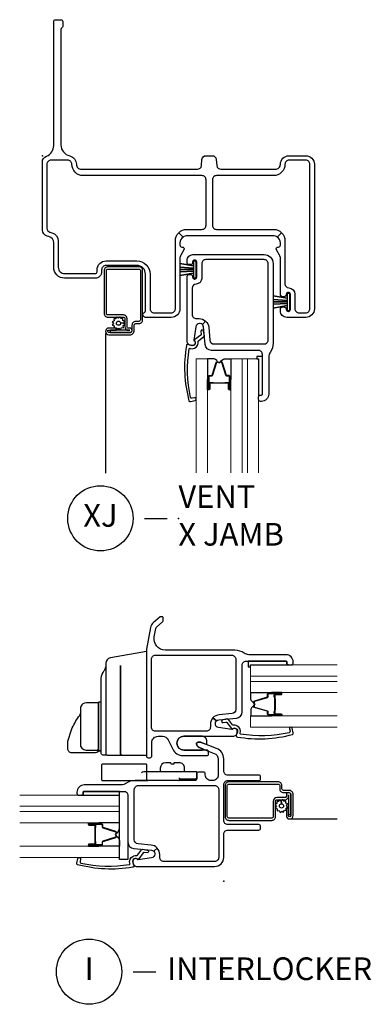
# Model space of a CAD drawing. Units: inches. Extents: x 2 to 98.2, y 0.5 to 63.5.
# Drawn here: x 19.8 to 23.6, y 0.6 to 11.5 of the extents above; entities that cross this region are included whole.
import ezdxf

# ---------------------------------------------------------------- set-up
doc = ezdxf.new("R2010")
doc.units = ezdxf.units.IN
doc.header["$MEASUREMENT"] = 0
doc.layers.add('ZP-ANNO-NPLT', color=7, linetype='Continuous', plot=False)
for name, color, linetype in [('ZP-ANNO-TITL', 44, 'Continuous'), ('ZP-SECT-ALUM', 63, 'Continuous'), ('ZP-SECT-FIBG', 130, 'Continuous'), ('ZP-SECT-GLAS', 153, 'Continuous'), ('ZP-SECT-GLAS-PVB', 151, 'Continuous'), ('ZP-SECT-HDWR', 53, 'Continuous'), ('ZP-SECT-SCRN', 234, 'Screen'), ('ZP-SECT-SEAL', 8, 'Continuous'), ('ZP-SECT-WSTP', 40, 'Continuous')]:
    doc.layers.add(name, color=color, linetype=linetype)
doc.styles.get("Standard").update_dxf_attribs({"font": 'arial.ttf'})
doc.linetypes.add('Screen', pattern='A,0.0625,-0.09375,[133,ltypeshp.shx,S=0.0375,R=0,X=-0.0625,Y=0],-0.0625,0.03125', length=0.25)

# ---------------------------------------------------------------- blocks, each defined once
blk = doc.blocks.new('CS IF SW (11-16 in Sound IG) IL')
at = {"layer": 'ZP-ANNO-NPLT'}
blk.add_point((0, 0), dxfattribs=at)
at = {"layer": 'ZP-SECT-ALUM'}
for points in [[(0.563, 1.871), (0.563, 1.887), (0.564, 1.889), (0.564, 1.949), (0.566, 1.949), (0.566, 1.889), (0.565, 1.887), (0.565, 1.85), (0.563, 1.85), (0.563, 1.871), (0.563, 1.85, 0.414214), (0.568, 1.845), (0.633, 1.845, -1), (0.633, 1.831), (0.495, 1.831, -0.414214), (0.483, 1.843), (0.483, 1.865, 0.329381), (0.478, 1.872), (0.338, 1.915, -0.329381), (0.33, 1.926), (0.33, 1.932, -0.191927), (0.333, 1.941), (0.338, 1.945, 0.398533), (0.338, 1.953), (0.333, 1.958, -0.191927), (0.33, 1.966), (0.33, 1.972, -0.329381), (0.338, 1.984), (0.478, 2.027, 0.329381), (0.483, 2.033), (0.483, 2.055, -0.414214), (0.495, 2.067), (0.633, 2.067, -1), (0.633, 2.054), (0.568, 2.054, 0.414214), (0.563, 2.049), (0.563, 2.027), (0.563, 2.048), (0.565, 2.048), (0.565, 2.011), (0.566, 2.009), (0.566, 1.949), (0.564, 1.949), (0.564, 2.009), (0.563, 2.011), (0.563, 2.027), (0.558, 2.027), (0.558, 2.049, -0.414214), (0.568, 2.058), (0.633, 2.058, 1), (0.633, 2.063), (0.495, 2.063, 0.414214), (0.487, 2.055), (0.487, 2.033, -0.329381), (0.479, 2.022), (0.339, 1.98, 0.329381), (0.334, 1.972), (0.334, 1.966, 0.191927), (0.336, 1.961), (0.341, 1.956, -0.398533), (0.341, 1.942), (0.336, 1.937, 0.191927), (0.334, 1.932), (0.334, 1.926, 0.329381), (0.339, 1.919), (0.479, 1.876, -0.329381), (0.487, 1.865), (0.487, 1.843, 0.414214), (0.495, 1.836), (0.633, 1.836, 1), (0.633, 1.84), (0.568, 1.84, -0.414214), (0.558, 1.85), (0.558, 1.871)], [(0.716, 0.951), (0.716, 0.733), (0.741, 0.733), (0.741, 0.951, 1), (0.691, 0.951), (0.691, 0.937, -0.414214), (0.676, 0.921), (0.587, 0.921, 0.414214), (0.547, 0.88), (0.547, 0.71, -0.414214), (0.53, 0.694), (0.056, 0.694, -0.414214), (0.039, 0.71), (0.039, 1.053, -0.414214), (0.056, 1.069), (0.602, 1.069, -0.414214), (0.617, 1.053), (0.617, 1.017, 0.414214), (0.658, 0.976), (0.718, 0.976, -0.414214), (0.741, 0.953), (0.741, 0.721, -1), (0.715, 0.721), (0.715, 0.802), (0.691, 0.802), (0.691, 0.721, 1), (0.765, 0.721), (0.765, 0.953, 0.414214), (0.718, 1), (0.658, 1, -0.414214), (0.642, 1.016), (0.642, 1.052, 0.414214), (0.601, 1.093), (0.056, 1.093, 0.414214), (0.015, 1.052), (0.015, 0.71, 0.414214), (0.056, 0.669), (0.53, 0.669, 0.414214), (0.571, 0.71), (0.571, 0.881, -0.414214), (0.587, 0.897), (0.675, 0.897, 0.414213), (0.716, 0.938)], [(-1.416, 0.434), (-1.416, 0.45), (-1.417, 0.452), (-1.417, 0.512), (-1.419, 0.512), (-1.419, 0.452), (-1.418, 0.45), (-1.418, 0.413), (-1.416, 0.413), (-1.416, 0.434), (-1.416, 0.413, -0.414214), (-1.421, 0.408), (-1.486, 0.408, 1), (-1.486, 0.394), (-1.348, 0.394, 0.414214), (-1.336, 0.406), (-1.336, 0.428, -0.329381), (-1.331, 0.435), (-1.191, 0.478, 0.329381), (-1.183, 0.489), (-1.183, 0.495, 0.191927), (-1.186, 0.504), (-1.191, 0.508, -0.398533), (-1.191, 0.516), (-1.186, 0.521, 0.191927), (-1.183, 0.529), (-1.183, 0.535, 0.329381), (-1.191, 0.547), (-1.331, 0.59, -0.329381), (-1.336, 0.596), (-1.336, 0.618, 0.414214), (-1.348, 0.63), (-1.486, 0.63, 1), (-1.486, 0.617), (-1.421, 0.617, -0.414214), (-1.416, 0.612), (-1.416, 0.59), (-1.416, 0.611), (-1.418, 0.611), (-1.418, 0.574), (-1.419, 0.572), (-1.419, 0.512), (-1.417, 0.512), (-1.417, 0.572), (-1.416, 0.574), (-1.416, 0.59), (-1.411, 0.59), (-1.411, 0.612, 0.414214), (-1.421, 0.621), (-1.486, 0.621, -1), (-1.486, 0.626), (-1.348, 0.626, -0.414214), (-1.34, 0.618), (-1.34, 0.596, 0.329381), (-1.332, 0.585), (-1.192, 0.543, -0.329381), (-1.187, 0.535), (-1.187, 0.529, -0.191927), (-1.189, 0.524), (-1.194, 0.519, 0.398533), (-1.194, 0.505), (-1.189, 0.5, -0.191927), (-1.187, 0.495), (-1.187, 0.489, -0.329381), (-1.192, 0.482), (-1.332, 0.439, 0.329381), (-1.34, 0.428), (-1.34, 0.406, -0.414214), (-1.348, 0.399), (-1.486, 0.399, -1), (-1.486, 0.403), (-1.421, 0.403, 0.414214), (-1.411, 0.413), (-1.411, 0.434)]]:
    blk.add_lwpolyline(points, format="xyb", close=True, dxfattribs=at)
at = {"layer": 'ZP-SECT-FIBG'}
for points in [[(-0.809, 2.795), (-0.851, 2.556, 0.043661), (-0.853, 2.534), (-0.853, 1.38, 0.414214), (-0.833, 1.36), (-0.813, 1.36, 0.414214), (-0.793, 1.38), (-0.793, 1.527, -0.414214), (-0.723, 1.597), (-0.675, 1.597, -0.289743), (-0.612, 1.557), (-0.563, 1.454, 0.289743), (-0.45, 1.383), (-0.187, 1.383, 0.414214), (-0.167, 1.403), (-0.167, 1.423, 0.414214), (-0.187, 1.443), (-0.44, 1.443, -1), (-0.44, 1.597), (0.103, 1.597, 0.414214), (0.148, 1.642), (0.148, 1.657, 0.713422), (0.098, 1.674, -0.270381), (0.089, 1.67), (-0.058, 1.692, -0.3714), (-0.092, 1.732), (-0.092, 1.739, -0.187597), (-0.081, 1.766), (-0.119, 1.8, 0.187597), (-0.147, 1.729), (-0.147, 1.697, -0.414214), (-0.192, 1.652), (-0.753, 1.652, -0.414214), (-0.798, 1.697), (-0.798, 2.445, -0.414214), (-0.753, 2.49), (0.088, 2.49, -0.414214), (0.133, 2.445), (0.133, 1.891, -0.388879), (0.092, 1.846), (-0.051, 1.834, 0.187597), (-0.119, 1.8), (-0.081, 1.766, -0.187597), (-0.055, 1.778), (0.139, 1.795, 0.388879), (0.203, 1.865), (0.203, 2.381, -0.414214), (0.248, 2.426), (0.686, 2.426, -0.414214), (0.696, 2.416), (0.696, 2.404, 0.414214), (0.716, 2.384), (0.746, 2.384, 0.414214), (0.766, 2.404), (0.766, 2.416, 0.414214), (0.686, 2.496), (0.277, 2.496, -0.155717), (0.225, 2.513, 0.155717), (0.124, 2.545), (-0.643, 2.545, -0.466308), (-0.766, 2.692), (-0.75, 2.785, -0.176941), (-0.739, 2.803), (-0.674, 2.857, 0.22232), (-0.669, 2.869), (-0.669, 2.905, 0.414214), (-0.679, 2.915), (-0.695, 2.915, 0.175713), (-0.701, 2.913), (-0.778, 2.849, 0.176941)], [(0.135, 1.68, -0.39896), (0.151, 1.641), (0.138, 1.608, 0.524349), (0.152, 1.588, 0.1075), (0.759, 1.617, 0.346217), (0.767, 1.633), (0.756, 1.685, 0.440741), (0.739, 1.696, 0.45017), (0.725, 1.678), (0.731, 1.652, -0.351999), (0.722, 1.635, -0.095499), (0.186, 1.62, -0.532823), (0.18, 1.628), (0.181, 1.63, 0.39896), (0.148, 1.709, 0.017953), (0.138, 1.714, 0.161887), (0.109, 1.717, -0.33313), (0.098, 1.722), (0.052, 1.782, 0.319541), (0.042, 1.787), (-0.01, 1.778, 1), (-0.005, 1.747), (0.025, 1.752, -0.319541), (0.035, 1.747), (0.084, 1.681, 0.390916), (0.096, 1.677), (0.113, 1.684, -0.214792), (0.125, 1.684, -0.170892)], [(-0.977, 1.108, 0.155717), (-1.078, 1.076, -0.155717), (-1.13, 1.059), (-1.539, 1.059, 0.414214), (-1.619, 0.979), (-1.619, 0.967, 0.414214), (-1.599, 0.947), (-1.569, 0.947, 0.414214), (-1.549, 0.967), (-1.549, 0.979, -0.414214), (-1.539, 0.989), (-1.101, 0.989, -0.414214), (-1.056, 0.944), (-1.056, 0.428, 0.388879), (-0.992, 0.358), (-0.798, 0.341, -0.187597), (-0.772, 0.329), (-0.734, 0.363, 0.187597), (-0.802, 0.397), (-0.945, 0.41, -0.388879), (-0.986, 0.454), (-0.986, 1.008, -0.414214), (-0.941, 1.053), (-0.1, 1.053, -0.414214), (-0.055, 1.008), (-0.055, 0.26, -0.414214), (-0.1, 0.215), (-0.661, 0.215, -0.414214), (-0.706, 0.26), (-0.706, 0.292, 0.187597), (-0.734, 0.363), (-0.772, 0.329, -0.187597), (-0.761, 0.302), (-0.761, 0.295, -0.3714), (-0.795, 0.255), (-0.942, 0.233, -0.270381), (-0.951, 0.237, 0.713422), (-1.001, 0.22), (-1.001, 0.205, 0.414214), (-0.956, 0.16), (-0.1, 0.16, 0.414214), (0, 0.26), (0, 0.517, -0.414214), (0.045, 0.562), (0.386, 0.562, 0.414214), (0.406, 0.582), (0.406, 0.602, 0.414214), (0.386, 0.622), (0.045, 0.622, -0.414214), (0, 0.667), (0, 1.063, -0.414214), (0.045, 1.108), (0.386, 1.108, 0.414214), (0.406, 1.128), (0.406, 1.148, 0.414214), (0.386, 1.168), (0.045, 1.168, -0.414214), (0, 1.213), (0, 1.347, 0.308942), (-0.08, 1.463), (-0.248, 1.529, 0.093329), (-0.254, 1.53), (-0.284, 1.53, 0.414214), (-0.3, 1.514, 0.300027), (-0.271, 1.474), (-0.105, 1.408, -0.308942), (-0.06, 1.343), (-0.06, 1.17, -0.414214), (-0.122, 1.108), (-0.141, 1.108, -0.414214), (-0.203, 1.17), (-0.203, 1.182, 0.414214), (-0.223, 1.202), (-0.277, 1.202, 0.414214), (-0.297, 1.182), (-0.297, 1.128, -0.414214), (-0.317, 1.108)], [(-0.988, 0.243, 0.39896), (-1.004, 0.204), (-0.991, 0.171, -0.524349), (-1.005, 0.151, -0.1075), (-1.612, 0.18, -0.346217), (-1.62, 0.196), (-1.609, 0.248, -0.440741), (-1.592, 0.259, -0.45017), (-1.578, 0.241), (-1.584, 0.215, 0.351999), (-1.575, 0.198, 0.095499), (-1.039, 0.183, 0.532823), (-1.033, 0.191), (-1.034, 0.193, -0.39896), (-1.001, 0.272, -0.017953), (-0.991, 0.277, -0.161887), (-0.962, 0.28, 0.33313), (-0.951, 0.285), (-0.905, 0.345, -0.319541), (-0.895, 0.35), (-0.843, 0.341, -1), (-0.848, 0.31), (-0.878, 0.315, 0.319541), (-0.888, 0.31), (-0.937, 0.244, -0.390916), (-0.949, 0.24), (-0.966, 0.247, 0.214792), (-0.978, 0.247, 0.170892)]]:
    blk.add_lwpolyline(points, format="xyb", close=True, dxfattribs=at)
at = {"layer": 'ZP-SECT-GLAS', "lineweight": 0}
for points in [[(1.25, 2.261), (0.297, 2.261), (0.297, 2.384), (1.25, 2.384)], [(1.25, 2.079), (0.297, 2.079), (0.297, 2.202), (1.25, 2.202)], [(1.25, 1.697), (0.297, 1.697), (0.297, 1.82), (1.25, 1.82)], [(-2.25, 0.824), (-1.15, 0.824), (-1.15, 0.947), (-2.25, 0.947)], [(-2.25, 0.642), (-1.15, 0.642), (-1.15, 0.765), (-2.25, 0.765)], [(-2.25, 0.26), (-1.15, 0.26), (-1.15, 0.383), (-2.25, 0.383)]]:
    blk.add_lwpolyline(points, dxfattribs=at)
at = {"layer": 'ZP-SECT-GLAS-PVB', "lineweight": 0}
for points in [[(1.25, 2.261), (0.297, 2.261), (0.297, 2.202), (1.25, 2.202)], [(-2.25, 0.824), (-1.15, 0.824), (-1.15, 0.765), (-2.25, 0.765)]]:
    blk.add_lwpolyline(points, dxfattribs=at)
at = {"layer": 'ZP-SECT-HDWR'}
for points in [[(-0.853, 2.532), (-1.25, 2.462, 0.36397), (-1.301, 2.401, 0), (-1.301, 1.405, 0.414214), (-1.285, 1.389), (-1.334, 1.389, -0.414214), (-1.35, 1.405), (-1.35, 2.235, -0.187332), (-1.317, 2.32, 0.187332), (-1.301, 2.362), (-1.301, 1.405, 0.414214), (-1.285, 1.389), (-1.285, 1.389), (-1.122, 1.389, -0.414214), (-1.138, 1.405), (-1.138, 2.377), (-1.138, 1.405, 0.414214), (-1.122, 1.389), (-0.853, 1.389)], [(-1.35, 1.973), (-1.38, 1.973), (-1.38, 1.46), (-1.38, 1.437), (-1.35, 1.437), (-1.38, 1.437), (-1.38, 1.95, 0.414214), (-1.396, 1.966), (-1.518, 1.965, 0.329037), (-1.575, 1.925), (-1.575, 1.925, 0.070773), (-1.58, 1.872), (-1.58, 1.872), (-1.58, 1.515, 0.451083), (-1.518, 1.444), (-1.396, 1.444, 0.413839), (-1.38, 1.46), (-1.38, 1.448, -0.404079), (-1.413, 1.414), (-1.675, 1.414, -0.430116), (-1.719, 1.46), (-1.719, 1.544), (-1.677, 1.669), (-1.677, 1.669, -0.070753), (-1.6, 1.809, 0.090891), (-1.58, 1.846)], [(-0.431, 1.208), (-0.431, 1.244, 0.422355), (-0.493, 1.304), (-0.549, 1.304), (-0.552, 1.289), (-0.58, 1.289), (-0.583, 1.304), (-0.639, 1.304, 0.402804), (-0.701, 1.245), (-0.701, 1.208)], [(-0.907, 1.198, -0.000356), (-0.882, 1.208), (-0.847, 1.208), (-0.847, 1.278, 0.414214), (-0.857, 1.288), (-1.337, 1.288, 0.414214), (-1.347, 1.278), (-1.347, 1.118, 0.414214), (-1.337, 1.108), (-0.837, 1.108, -0.414214), (-0.847, 1.118), (-0.847, 1.198, -0.414214), (-0.837, 1.208), (-0.307, 1.208, -0.414214), (-0.297, 1.198), (-0.297, 1.128, -0.414214), (-0.317, 1.108), (-0.317, 1.108), (-0.317, 1.108), (-0.317, 1.108), (-0.494, 1.108, 0.414214), (-0.484, 1.118), (-0.484, 1.128), (-0.494, 1.138), (-0.484, 1.128), (-0.307, 1.128, 0.414214), (-0.297, 1.138), (-0.297, 1.198), (-0.297, 1.128), (-0.297, 1.128, -0.414214), (-0.317, 1.108), (-0.317, 1.108), (-0.837, 1.108)]]:
    blk.add_lwpolyline(points, format="xyb", dxfattribs=at)
at = {"layer": 'ZP-SECT-SCRN'}
blk.add_line((0.728, 0.684), (1.25, 0.684), dxfattribs=at)
at = {"layer": 'ZP-SECT-SEAL'}
for points in [[(0.526, 2.079), (0.526, 2.067), (0.495, 2.067, 0.414214), (0.483, 2.055), (0.483, 2.033, -0.329381), (0.478, 2.027), (0.338, 1.984, 0.329381), (0.33, 1.972), (0.33, 1.966, -0.28016), (0.298, 2.021), (0.298, 2.079)], [(0.526, 2.079), (0.526, 2.067), (0.633, 2.067, -0.336368), (0.639, 2.062), (0.639, 2.079)], [(0.526, 1.82), (0.526, 1.831), (0.495, 1.831, -0.414214), (0.483, 1.843), (0.483, 1.865, 0.329381), (0.478, 1.872), (0.338, 1.915, -0.329381), (0.33, 1.926), (0.33, 1.932, 0.28016), (0.298, 1.878), (0.298, 1.82)], [(0.526, 1.82), (0.526, 1.831), (0.633, 1.831, 0.336368), (0.639, 1.836), (0.639, 1.82)], [(-1.15, 0.237), (-1.15, 0.989), (-1.101, 0.989, -0.414214), (-1.056, 0.944), (-1.056, 0.237)], [(-1.379, 0.642), (-1.379, 0.63), (-1.486, 0.63, 0.336368), (-1.492, 0.625), (-1.492, 0.642)], [(-1.379, 0.642), (-1.379, 0.63), (-1.348, 0.63, -0.414214), (-1.336, 0.618), (-1.336, 0.596, 0.329381), (-1.331, 0.59), (-1.191, 0.547, -0.329381), (-1.183, 0.535), (-1.183, 0.529, 0.28016), (-1.151, 0.584), (-1.151, 0.642)], [(-1.379, 0.383), (-1.379, 0.394), (-1.348, 0.394, 0.414214), (-1.336, 0.406), (-1.336, 0.428, -0.329381), (-1.331, 0.435), (-1.191, 0.478, 0.329381), (-1.183, 0.489), (-1.183, 0.495, -0.28016), (-1.151, 0.441), (-1.151, 0.383)], [(-1.379, 0.383), (-1.379, 0.394), (-1.486, 0.394, -0.336368), (-1.492, 0.399), (-1.492, 0.383)]]:
    blk.add_lwpolyline(points, format="xyb", close=True, dxfattribs=at)
at = {"layer": 'ZP-SECT-WSTP'}
for points in [[(0.271, 2.426), (0.271, 2.364), (0.297, 2.364), (0.297, 2.384), (0.716, 2.384, -0.414214), (0.696, 2.404), (0.696, 2.416, 0.370607), (0.688, 2.426)], [(-0.44, 1.597, 1), (-0.44, 1.443), (-0.239, 1.443, 0.355982), (-0.224, 1.455), (-0.271, 1.474, -0.300027), (-0.3, 1.514, -0.414214), (-0.284, 1.53), (-0.254, 1.53, -0.093329), (-0.248, 1.529), (-0.185, 1.504), (-0.185, 1.537, 0.414214), (-0.245, 1.597)], [(-1.539, 0.989, 0.414214), (-1.549, 0.979), (-1.549, 0.967, -0.414214), (-1.569, 0.947), (-1.15, 0.947), (-1.15, 0.989)], [(0.581, 0.825), (0.571, 0.81), (0.571, 0.805), (0.589, 0.797), (0.588, 0.775), (0.611, 0.778), (0.622, 0.757), (0.64, 0.771), (0.659, 0.759), (0.668, 0.78), (0.69, 0.779), (0.69, 0.787), (0.688, 0.802), (0.69, 0.803, -0.340667), (0.7, 0.811), (0.704, 0.811), (0.708, 0.813), (0.694, 0.831), (0.706, 0.85), (0.685, 0.859), (0.686, 0.882), (0.664, 0.879), (0.653, 0.899), (0.635, 0.885), (0.636, 0.851, -0.42767), (0.66, 0.828, -1), (0.614, 0.828, -0.400884), (0.636, 0.851), (0.635, 0.885), (0.615, 0.897), (0.607, 0.876), (0.584, 0.877), (0.587, 0.854), (0.571, 0.846), (0.571, 0.838)]]:
    blk.add_lwpolyline(points, format="xyb", close=True, dxfattribs=at)
blk = doc.blocks.new('CS IF SW FF (11-16 in Sound IG) X J')
at = {"layer": 'ZP-ANNO-NPLT'}
blk.add_point((0, 0), dxfattribs=at)
at = {"layer": 'ZP-SECT-ALUM'}
for points in [[(0.964, -1.926), (0.746, -1.926), (0.746, -1.951), (0.964, -1.951, 1), (0.964, -1.902), (0.95, -1.902, -0.414214), (0.934, -1.886), (0.934, -1.798, 0.414214), (0.893, -1.757), (0.722, -1.757, -0.414214), (0.706, -1.741), (0.706, -1.266, -0.414214), (0.722, -1.25), (1.065, -1.25, -0.414214), (1.081, -1.266), (1.081, -1.812, -0.414214), (1.065, -1.828), (1.029, -1.828, 0.414214), (0.988, -1.869), (0.988, -1.928, -0.414214), (0.966, -1.951), (0.733, -1.951, -1), (0.733, -1.925), (0.814, -1.925), (0.814, -1.901), (0.733, -1.901, 1), (0.733, -1.975), (0.966, -1.975, 0.414214), (1.013, -1.928), (1.013, -1.868, -0.414214), (1.029, -1.852), (1.065, -1.852, 0.414214), (1.106, -1.811), (1.106, -1.266, 0.414214), (1.065, -1.225), (0.723, -1.225, 0.414214), (0.682, -1.266), (0.682, -1.74, 0.414214), (0.723, -1.781), (0.893, -1.781, -0.414214), (0.909, -1.797), (0.909, -1.885, 0.414213), (0.95, -1.926)], [(1.871, -2.505), (1.887, -2.505), (1.889, -2.507), (1.949, -2.507), (1.949, -2.509), (1.889, -2.509), (1.887, -2.507), (1.85, -2.507), (1.85, -2.505), (1.871, -2.505), (1.85, -2.505, 0.414214), (1.845, -2.51), (1.845, -2.575, -1), (1.831, -2.575), (1.831, -2.437, -0.414214), (1.843, -2.425), (1.865, -2.425, 0.329381), (1.872, -2.42), (1.915, -2.281, -0.329381), (1.926, -2.272), (1.932, -2.272, -0.191927), (1.941, -2.275), (1.946, -2.28, 0.398533), (1.953, -2.28), (1.958, -2.275, -0.191927), (1.966, -2.272), (1.972, -2.272, -0.329381), (1.984, -2.281), (2.027, -2.42, 0.329381), (2.034, -2.425), (2.055, -2.425, -0.414214), (2.067, -2.437), (2.067, -2.575, -1), (2.054, -2.575), (2.054, -2.51, 0.414214), (2.049, -2.505), (2.027, -2.505), (2.048, -2.505), (2.048, -2.507), (2.011, -2.507), (2.009, -2.509), (1.949, -2.509), (1.949, -2.507), (2.009, -2.507), (2.011, -2.505), (2.027, -2.505), (2.027, -2.501), (2.049, -2.501, -0.414214), (2.058, -2.51), (2.058, -2.575, 1), (2.063, -2.575), (2.063, -2.437, 0.414214), (2.055, -2.43), (2.034, -2.43, -0.329381), (2.023, -2.422), (1.98, -2.282, 0.329381), (1.972, -2.277), (1.966, -2.277, 0.191927), (1.961, -2.279), (1.956, -2.283, -0.398533), (1.942, -2.283), (1.938, -2.279, 0.191927), (1.932, -2.277), (1.926, -2.277, 0.329381), (1.919, -2.282), (1.876, -2.422, -0.329381), (1.865, -2.43), (1.843, -2.43, 0.414214), (1.836, -2.437), (1.836, -2.575, 1), (1.84, -2.575), (1.84, -2.51, -0.414214), (1.85, -2.501), (1.871, -2.501)]]:
    blk.add_lwpolyline(points, format="xyb", close=True, dxfattribs=at)
at = {"layer": 'ZP-SECT-FIBG'}
for points in [[(2.55, -0.22), (1.92, -0.22, 0.414214), (1.875, -0.265), (1.875, -0.768, 0.414214), (1.92, -0.813), (2.55, -0.813, -0.198912), (2.638, -0.85), (2.591, -0.897, 0.153102), (2.545, -0.883), (1.597, -0.883, 0.153102), (1.551, -0.897), (1.504, -0.85, -0.198912), (1.592, -0.813), (1.76, -0.813, 0.414214), (1.805, -0.768), (1.805, -0.265, 0.414214), (1.76, -0.22), (0.45, -0.22, -0.414214), (0.325, -0.095, 0.414214), (0.28, -0.05), (0.095, -0.05, 0.414214), (0.05, -0.095), (0.05, -0.801, 0.339454), (0.083, -0.844), (0.105, -0.85, -0.339454), (0.175, -0.942), (0.175, -1.231, 0.414214), (0.245, -1.301), (0.583, -1.301, 0.414214), (0.603, -1.281), (0.603, -1.261, -0.414214), (0.703, -1.161), (1.043, -1.161, -0.414214), (1.187, -1.305), (1.187, -1.688, 0.414214), (1.232, -1.733), (1.422, -1.733, 0.414214), (1.467, -1.688), (1.467, -0.938, -0.198912), (1.504, -0.85), (1.551, -0.897, 0.245541), (1.517, -0.963), (1.517, -0.988, 0.414214), (1.537, -1.008), (1.544, -1.008, -0.57735), (1.561, -1.038), (1.526, -1.098, 0.131653), (1.517, -1.133), (1.517, -1.688, -0.414214), (1.422, -1.783), (1.136, -1.783, -0.403789), (1.108, -1.756, -0.299453), (1.125, -1.73, 0.299453), (1.137, -1.712), (1.137, -1.305, 0.414214), (1.043, -1.211), (0.703, -1.211, 0.414214), (0.653, -1.261), (0.653, -1.281, -0.414214), (0.583, -1.351), (0.245, -1.351, -0.414214), (0.125, -1.231), (0.125, -0.961, 0.339454), (0.073, -0.893), (0.052, -0.887, -0.339454), (0, -0.82), (0, -0.07, -0.31033), (0.045, -0.005, 0.31033), (0.125, 0.112), (0.125, 1.48, -0.414214), (0.145, 1.5), (0.205, 1.5, -0.414214), (0.225, 1.48), (0.225, 1.426, -0.267949), (0.215, 1.409, 0.267949), (0.205, 1.392), (0.205, 0.119, 0.348547), (0.302, -0.002, -0.348547), (0.375, -0.095, 0.414214), (0.43, -0.15), (1.71, -0.15, 0.388879), (1.754, -0.109), (1.76, -0.041, -0.388879), (1.805, 0), (1.873, 0, -0.388879), (1.918, -0.041), (1.924, -0.109, 0.388879), (1.968, -0.15), (2.57, -0.15, 0.414214), (2.625, -0.095, -0.414214), (2.72, 0), (2.905, 0, -0.414214), (3, -0.095), (3, -1.688, -0.414214), (2.905, -1.783), (2.695, -1.783, -0.414214), (2.625, -1.713), (2.625, -1.698, -0.438866), (2.657, -1.668, -0.438866), (2.69, -1.698, 0.414214), (2.71, -1.718), (2.715, -1.718, 0.414214), (2.735, -1.698), (2.735, -1.528, 0.414214), (2.715, -1.508), (2.71, -1.508, 0.414214), (2.69, -1.528, -0.438866), (2.657, -1.558, -0.438866), (2.625, -1.528), (2.625, -1.133, 0.131653), (2.616, -1.098), (2.581, -1.038, -0.57735), (2.598, -1.008), (2.605, -1.008, 0.414214), (2.625, -0.988), (2.625, -0.963, 0.245541), (2.591, -0.897), (2.638, -0.85, -0.198912), (2.675, -0.938), (2.675, -1.413, 0.401532), (2.718, -1.458, -0.401532), (2.785, -1.528), (2.785, -1.688, 0.414214), (2.83, -1.733), (2.905, -1.733, 0.414214), (2.95, -1.688), (2.95, -0.095, 0.414214), (2.905, -0.05), (2.72, -0.05, 0.414214), (2.675, -0.095, -0.414214)], [(2.513, -2.169, 0.155717), (2.496, -2.221), (2.496, -2.63, -0.414214), (2.416, -2.71), (2.404, -2.71, -0.414214), (2.384, -2.69), (2.384, -2.66, -0.414214), (2.404, -2.64), (2.416, -2.64, 0.414214), (2.426, -2.63), (2.426, -2.192, 0.414214), (2.381, -2.147), (1.865, -2.147, -0.388879), (1.795, -2.083), (1.778, -1.889, 0.187597), (1.766, -1.863), (1.8, -1.825, -0.187597), (1.834, -1.893), (1.846, -2.036, 0.388879), (1.891, -2.077), (2.445, -2.077, 0.414214), (2.49, -2.032), (2.49, -1.191, 0.414214), (2.445, -1.146), (1.802, -1.146, 0.414214), (1.757, -1.191), (1.757, -1.354, -0.408749), (1.696, -1.416, 0.408749), (1.652, -1.461), (1.652, -1.752, 0.414214), (1.697, -1.797), (1.729, -1.797, -0.187597), (1.8, -1.825), (1.766, -1.863, 0.187597), (1.739, -1.852), (1.732, -1.852, 0.3714), (1.692, -1.886), (1.67, -2.033, 0.270381), (1.674, -2.042, -0.713422), (1.657, -2.092), (1.642, -2.092, -0.414214), (1.597, -2.047), (1.597, -1.331, -0.414214), (1.617, -1.311), (1.637, -1.311, -0.414214), (1.657, -1.331), (1.657, -1.341, 0.414214), (1.677, -1.361), (1.682, -1.361, 0.414214), (1.702, -1.341), (1.702, -1.171, 0.414214), (1.682, -1.151), (1.677, -1.151, 0.414214), (1.657, -1.171), (1.657, -1.181, -0.414214), (1.637, -1.201), (1.617, -1.201, -0.414214), (1.597, -1.181), (1.597, -1.153, -0.414214), (1.659, -1.091), (2.445, -1.091, -0.414214), (2.545, -1.191), (2.545, -2.068, -0.155717)], [(1.68, -2.079, -0.39896), (1.641, -2.095), (1.608, -2.082, 0.524349), (1.588, -2.096, 0.1075), (1.617, -2.703, 0.346217), (1.633, -2.711), (1.685, -2.7, 0.440741), (1.696, -2.683, 0.45017), (1.678, -2.669), (1.652, -2.675, -0.351999), (1.635, -2.666, -0.095499), (1.62, -2.13, -0.532823), (1.628, -2.124), (1.63, -2.125, 0.39896), (1.709, -2.092, 0.017953), (1.714, -2.082, 0.161887), (1.717, -2.053, -0.33313), (1.722, -2.042), (1.782, -1.996, 0.319541), (1.787, -1.986), (1.778, -1.934, 1), (1.747, -1.939), (1.752, -1.969, -0.319541), (1.747, -1.979), (1.681, -2.028, 0.390916), (1.677, -2.04), (1.684, -2.057, -0.214792), (1.684, -2.069, -0.170892)]]:
    blk.add_lwpolyline(points, format="xyb", close=True, dxfattribs=at)
at = {"layer": 'ZP-SECT-GLAS', "lineweight": 0}
for points in [[(1.696, -3.498), (1.697, -2.24), (1.82, -2.24), (1.82, -3.498)], [(2.079, -3.498), (2.079, -2.24), (2.202, -2.24), (2.202, -3.498)], [(2.261, -3.498), (2.261, -2.24), (2.384, -2.24), (2.384, -3.498)]]:
    blk.add_lwpolyline(points, dxfattribs=at)
at = {"layer": 'ZP-SECT-GLAS-PVB', "lineweight": 0}
blk.add_lwpolyline([(2.261, -3.498), (2.261, -2.24), (2.202, -2.24), (2.202, -3.498)], dxfattribs=at)
at = {"layer": 'ZP-SECT-SCRN'}
blk.add_line((0.696, -1.962), (0.696, -3.5), dxfattribs=at)
at = {"layer": 'ZP-SECT-SEAL'}
for points in [[(1.82, -2.469), (1.831, -2.469), (1.831, -2.437, -0.414214), (1.843, -2.425), (1.865, -2.425, 0.329381), (1.872, -2.42), (1.915, -2.281, -0.329381), (1.926, -2.272), (1.932, -2.272, 0.28016), (1.878, -2.24), (1.82, -2.24)], [(2.079, -2.469), (2.067, -2.469), (2.067, -2.437, 0.414214), (2.055, -2.425), (2.034, -2.425, -0.329381), (2.027, -2.42), (1.984, -2.281, 0.329381), (1.972, -2.272), (1.966, -2.272, -0.28016), (2.021, -2.24), (2.079, -2.24)], [(1.82, -2.469), (1.831, -2.469), (1.831, -2.575, 0.336368), (1.836, -2.582), (1.82, -2.582)], [(2.079, -2.469), (2.067, -2.469), (2.067, -2.575, -0.336368), (2.062, -2.582), (2.079, -2.582)]]:
    blk.add_lwpolyline(points, format="xyb", close=True, dxfattribs=at)
at = {"layer": 'ZP-SECT-WSTP'}
for points in [[(1.667, -1.349), (1.697, -1.349), (1.697, -1.162), (1.667, -1.162), (1.667, -1.215), (1.517, -1.189), (1.667, -1.215), (1.667, -1.24), (1.517, -1.23), (1.667, -1.24), (1.667, -1.256), (1.517, -1.256), (1.667, -1.256), (1.667, -1.272), (1.517, -1.282), (1.667, -1.272), (1.667, -1.297), (1.517, -1.323), (1.667, -1.297), (1.667, -1.349)], [(2.7, -1.706), (2.73, -1.706), (2.73, -1.519), (2.7, -1.519), (2.7, -1.572), (2.545, -1.545), (2.7, -1.572), (2.7, -1.597), (2.545, -1.587), (2.7, -1.597), (2.7, -1.613), (2.545, -1.613), (2.7, -1.613), (2.7, -1.629), (2.545, -1.639), (2.7, -1.629), (2.7, -1.654), (2.545, -1.681), (2.7, -1.654), (2.7, -1.706)]]:
    blk.add_lwpolyline(points, dxfattribs=at)
for points in [[(0.838, -1.791), (0.823, -1.781), (0.817, -1.781), (0.81, -1.8), (0.787, -1.799), (0.79, -1.821), (0.77, -1.832), (0.784, -1.85), (0.771, -1.87), (0.792, -1.878), (0.792, -1.9), (0.799, -1.9), (0.814, -1.898), (0.815, -1.9, -0.340667), (0.823, -1.91), (0.823, -1.915), (0.825, -1.918), (0.843, -1.904), (0.862, -1.917), (0.871, -1.896), (0.894, -1.897), (0.891, -1.874), (0.911, -1.863), (0.897, -1.845), (0.863, -1.847, -0.42767), (0.84, -1.871, -1), (0.84, -1.825, -0.400884), (0.863, -1.847), (0.897, -1.845), (0.909, -1.826), (0.888, -1.817), (0.889, -1.794), (0.867, -1.797), (0.858, -1.781), (0.85, -1.781)], [(2.426, -2.214), (2.364, -2.214), (2.364, -2.24), (2.384, -2.24), (2.384, -2.658, -0.394351), (2.404, -2.64), (2.416, -2.64, 0.414214), (2.426, -2.63)]]:
    blk.add_lwpolyline(points, format="xyb", close=True, dxfattribs=at)
blk = doc.blocks.new('NG Cut Name Interlock (I)')
at = {"layer": 'ZP-ANNO-NPLT'}
blk.add_point((0, 0), dxfattribs=at)
at = {"layer": 'ZP-ANNO-TITL'}
blk.add_lwpolyline([(-0.25, 0), (-0.1875, 0)], dxfattribs=at)
blk.add_circle((-0.37125, 0), 0.09, dxfattribs=at)
at = {"layer": 'ZP-ANNO-TITL', "char_height": 0.0625}
for s, insert, width, attachment_point in [('I', (-0.37125, 0), 0.1375, 5), ('INTERLOCKER', (-0.15625, 0), 1.125, 4)]:
    blk.add_mtext(s, dxfattribs=dict(at, insert=insert, width=width, attachment_point=attachment_point))
blk = doc.blocks.new('NG Cut Name Jamb X Lock (LJ)')
at = {"layer": 'ZP-ANNO-NPLT'}
blk.add_point((0, 0), dxfattribs=at)
at = {"layer": 'ZP-ANNO-TITL'}
blk.add_lwpolyline([(-0.09375, 0), (-0.03125, 0)], dxfattribs=at)
blk.add_circle((-0.215, 0), 0.09, dxfattribs=at)
at = {"layer": 'ZP-ANNO-TITL', "char_height": 0.0625}
for s, insert, width, attachment_point in [('VENT \\PX JAMB', (0, 0), 1.125, 4), ('XJ', (-0.215, 0), 0.1375, 5)]:
    blk.add_mtext(s, dxfattribs=dict(at, insert=insert, width=width, attachment_point=attachment_point))

msp = doc.modelspace()

# ---------------------------------------------------------------- block references
for name, p in [('CS IF SW FF (11-16 in Sound IG) X J', (20, 10)), ('CS IF SW (11-16 in Sound IG) IL', (22, 2))]:
    msp.add_blockref(name, p)
at = {"xscale": 4, "yscale": 4, "zscale": 4}
for name, p in [('NG Cut Name Jamb X Lock (LJ)', (21.5, 6)), ('NG Cut Name Interlock (I)', (22, 1))]:
    msp.add_blockref(name, p, dxfattribs=at)

doc.saveas('drawing.dxf')
